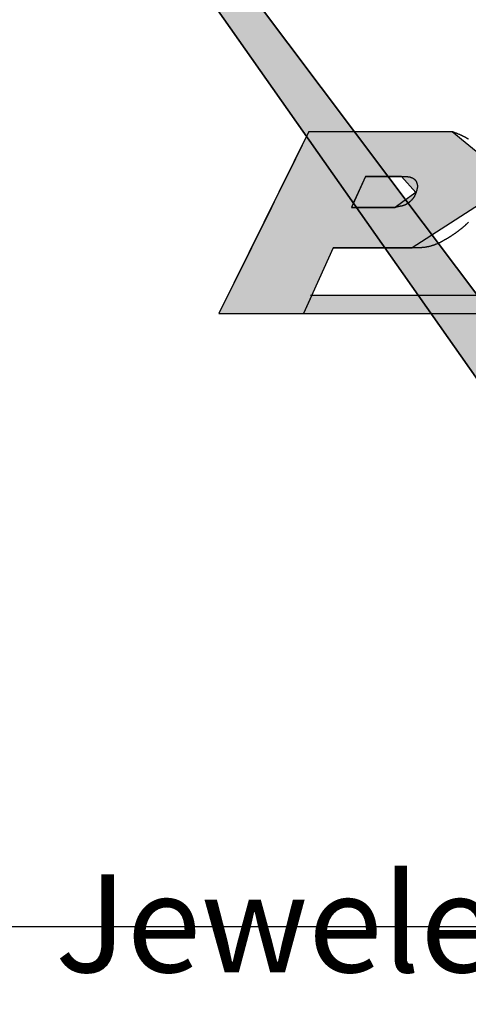
# Model space of a CAD drawing. Extents: x 236 to 507, y 172 to 367.
# Drawn here: x 306 to 310, y 294 to 302 of the extents above; entities that cross this region are included whole.
import ezdxf

# ---------------------------------------------------------------- set-up
doc = ezdxf.new("R2010")
doc.units = 0
doc.linetypes.add('CENTER2', pattern=[28.575, 19.05, -3.175, 3.175, -3.175])
for name, color, linetype in [('ROGO', 6, 'CONTINUOUS'), ('中心線', 4, 'CENTER2'), ('外形線', 7, 'CONTINUOUS'), ('文字', 6, 'CONTINUOUS'), ('目盛', 70, 'CONTINUOUS'), ('針', 5, 'CONTINUOUS')]:
    doc.layers.add(name, color=color, linetype=linetype)
doc.styles.add('STYLE3', font='romans.shx', dxfattribs={"bigfont": 'bigfont.shx'})

# ---------------------------------------------------------------- blocks, each defined once
blk = doc.blocks.new('*U29')
at = {"layer": 'ROGO', "color": 4, "linetype": 'CONTINUOUS'}
for p, q in [((308.5576, 299.7276), (308.4903, 299.5787)), ((308.5576, 299.7276), (317.3786, 299.7276)), ((308.4903, 299.5787), (317.3044, 299.5787))]:
    blk.add_line(p, q, dxfattribs=at)
for points in [[(308.5576, 299.7276), (308.4903, 299.5787), (317.3044, 299.5787)], [(308.5576, 299.7276), (308.5576, 299.7276), (317.3786, 299.7276)], [(308.4903, 299.5787), (308.4903, 299.5787), (317.3044, 299.5787)]]:
    blk.add_solid(points, dxfattribs=at)
at = {"layer": 'ROGO', "color": 4, "linetype": 'CONTINUOUS', "extrusion": (0, 0, -1)}
blk.add_solid([(-308.5576, 299.7276), (-317.3786, 299.7276), (-317.3044, 299.5787)], dxfattribs=at)
blk = doc.blocks.new('*U31')
at = {"layer": 'ROGO', "color": 4, "linetype": 'CONTINUOUS'}
for p, q in [((308.5347, 301.0637), (308.4243, 300.8404)), ((308.5347, 301.0637), (309.7017, 301.0637)), ((309.7017, 301.0637), (309.9743, 300.8404)), ((308.4243, 300.8404), (308.3529, 300.6962)), ((309.9743, 300.8404), (309.9673, 300.6962)), ((308.3529, 300.6962), (308.2882, 300.5654)), ((308.9958, 300.6962), (308.9366, 300.5654)), ((308.9958, 300.6962), (309.2896, 300.6962)), ((309.2896, 300.6962), (309.4077, 300.5654)), ((309.9673, 300.6962), (309.961, 300.5654)), ((308.2882, 300.5654), (308.2503, 300.4888)), ((308.9366, 300.5654), (308.902, 300.4888)), ((309.4077, 300.5654), (309.3011, 300.4888)), ((309.961, 300.5654), (309.9573, 300.4888)), ((308.2503, 300.4888), (308.2278, 300.4435)), ((308.902, 300.4888), (308.8815, 300.4435)), ((309.3011, 300.4888), (309.238, 300.4435)), ((309.9573, 300.4888), (309.8873, 300.4435)), ((308.2278, 300.4435), (308.0645, 300.1134)), ((308.8815, 300.4435), (309.238, 300.4435)), ((309.8873, 300.4435), (309.3774, 300.1134)), ((308.0645, 300.1134), (307.8, 299.5787)), ((308.7321, 300.1134), (308.4903, 299.5787)), ((308.7321, 300.1134), (309.3774, 300.1134)), ((307.8, 299.5787), (308.4903, 299.5787))]:
    blk.add_line(p, q, dxfattribs=at)
for points in [[(308.5347, 301.0637), (308.4243, 300.8404), (309.9743, 300.8404)], [(308.5347, 301.0637), (308.5347, 301.0637), (309.7017, 301.0637)], [(308.4243, 300.8404), (308.3529, 300.6962), (309.9673, 300.6962)], [(308.3529, 300.6962), (308.2882, 300.5654), (308.9366, 300.5654)], [(308.9958, 300.6962), (308.9958, 300.6962), (309.2896, 300.6962)], [(309.2896, 300.6962), (309.4077, 300.5654), (309.961, 300.5654)], [(308.2882, 300.5654), (308.2503, 300.4888), (308.902, 300.4888)], [(309.4077, 300.5654), (309.3011, 300.4888), (309.9573, 300.4888)], [(308.2503, 300.4888), (308.2278, 300.4435), (308.8815, 300.4435)], [(309.3011, 300.4888), (309.238, 300.4435), (309.8873, 300.4435)], [(308.2278, 300.4435), (308.0645, 300.1134), (309.3774, 300.1134)], [(308.8815, 300.4435), (308.8815, 300.4435), (309.238, 300.4435)], [(308.0645, 300.1134), (307.8, 299.5787), (308.4903, 299.5787)], [(308.7321, 300.1134), (308.7321, 300.1134), (309.3774, 300.1134)], [(307.8, 299.5787), (307.8, 299.5787), (308.4903, 299.5787)]]:
    blk.add_solid(points, dxfattribs=at)
at = {"layer": 'ROGO', "color": 4, "linetype": 'CONTINUOUS', "extrusion": (0, 0, -1)}
for points in [[(-308.5347, 301.0637), (-309.7017, 301.0637), (-309.9743, 300.8404)], [(-308.4243, 300.8404), (-309.9743, 300.8404), (-309.9673, 300.6962)], [(-308.3529, 300.6962), (-308.9958, 300.6962), (-308.9366, 300.5654)], [(-309.2896, 300.6962), (-309.9673, 300.6962), (-309.961, 300.5654)], [(-308.2882, 300.5654), (-308.9366, 300.5654), (-308.902, 300.4888)], [(-309.4077, 300.5654), (-309.961, 300.5654), (-309.9573, 300.4888)], [(-308.2503, 300.4888), (-308.902, 300.4888), (-308.8815, 300.4435)], [(-309.3011, 300.4888), (-309.9573, 300.4888), (-309.8873, 300.4435)], [(-308.2278, 300.4435), (-309.8873, 300.4435), (-309.3774, 300.1134)], [(-308.0645, 300.1134), (-308.7321, 300.1134), (-308.4903, 299.5787)]]:
    blk.add_solid(points, dxfattribs=at)
blk = doc.blocks.new('*U35')
at = {"layer": '針', "color": 5, "linetype": 'CONTINUOUS'}
for p, q in [((-3.4109, 0.2424), (-14.2, 0.07)), ((-14.2, -0.07), (-3.4109, -0.2424))]:
    blk.add_line(p, q, dxfattribs=at)
for points in [[(-3.4109, 0.2424), (-14.2, 0.07), (-1.4943, 0.07)], [(-14.2, 0.07), (-14.2, 0), (-1.5, 0)], [(-14.2, 0), (-14.2, -0.07), (-1.4943, -0.07)], [(-14.2, -0.07), (-3.4109, -0.2424), (-1.4803, -0.2424)]]:
    blk.add_solid(points, dxfattribs=at)
at = {"layer": '針', "color": 5, "linetype": 'CONTINUOUS', "extrusion": (0, 0, -1)}
for points in [[(14.2, 0.07), (1.4943, 0.07), (1.5, 0)], [(14.2, 0), (1.5, 0), (1.4943, -0.07)], [(14.2, -0.07), (1.4943, -0.07), (1.4803, -0.2424)]]:
    blk.add_solid(points, dxfattribs=at)
blk = doc.blocks.new('PC_PCN針')
at = {"layer": '針'}
for p, q in [((-14.2, 0.07), (-2.0239, 0.2646)), ((-2.0239, -0.2646), (-14.2, -0.07))]:
    blk.add_line(p, q, dxfattribs=at)
at = {"layer": '針', "color": 5, "linetype": 'CONTINUOUS'}
blk.add_blockref('*U35', (0, 0), dxfattribs=at)

msp = doc.modelspace()

# ---------------------------------------------------------------- linework, layer by layer
at = {"layer": 'ROGO', "color": 4}
for p, q in [((308.5347, 301.0637), (307.8, 299.5787)), ((308.5347, 301.0637), (309.7017, 301.0637)), ((308.9958, 300.6962), (308.8815, 300.4435)), ((309.2896, 300.6962), (308.9958, 300.6962)), ((309.238, 300.4435), (308.8815, 300.4435)), ((308.7321, 300.1134), (308.4903, 299.5787)), ((309.3774, 300.1134), (308.7321, 300.1134)), ((308.5473, 299.7276), (317.3786, 299.7276)), ((307.8, 299.5787), (317.8515, 299.5787))]:
    msp.add_line(p, q, dxfattribs=at)
for points in [[(309.702, 301.064, 0), (309.705, 301.063, 0), (309.708, 301.061, 0), (309.711, 301.06, 0), (309.714, 301.059, 0), (309.717, 301.058, 0), (309.72, 301.057, 0), (309.723, 301.056, 0), (309.726, 301.055, 0), (309.729, 301.053, 0), (309.732, 301.052, 0), (309.735, 301.051, 0), (309.738, 301.05, 0), (309.741, 301.049, 0), (309.744, 301.047, 0), (309.747, 301.046, 0), (309.75, 301.045, 0), (309.753, 301.044, 0), (309.756, 301.042, 0), (309.759, 301.041, 0), (309.762, 301.04, 0), (309.765, 301.039, 0), (309.768, 301.037, 0), (309.771, 301.036, 0), (309.774, 301.035, 0), (309.777, 301.033, 0), (309.78, 301.032, 0), (309.783, 301.031, 0), (309.786, 301.029, 0), (309.788, 301.028, 0), (309.791, 301.026, 0), (309.794, 301.025, 0), (309.797, 301.023, 0), (309.8, 301.022, 0), (309.803, 301.02, 0), (309.806, 301.019, 0), (309.809, 301.017, 0), (309.811, 301.016, 0), (309.814, 301.014, 0), (309.817, 301.012, 0), (309.82, 301.011, 0), (309.823, 301.009, 0), (309.826, 301.008, 0), (309.828, 301.006, 0), (309.831, 301.004, 0), (309.834, 301.002, 0), (309.837, 301.001, 0)], [(309.29, 300.696, 0), (309.291, 300.696, 0), (309.292, 300.696, 0), (309.294, 300.696, 0), (309.295, 300.696, 0), (309.297, 300.696, 0), (309.298, 300.696, 0), (309.3, 300.696, 0), (309.301, 300.696, 0), (309.302, 300.696, 0), (309.304, 300.696, 0), (309.305, 300.696, 0), (309.307, 300.696, 0), (309.308, 300.696, 0), (309.309, 300.696, 0), (309.311, 300.696, 0), (309.312, 300.696, 0), (309.314, 300.696, 0), (309.315, 300.696, 0), (309.317, 300.696, 0), (309.318, 300.696, 0), (309.319, 300.696, 0), (309.321, 300.696, 0), (309.322, 300.696, 0), (309.323, 300.696, 0), (309.325, 300.696, 0), (309.326, 300.696, 0), (309.328, 300.696, 0), (309.329, 300.696, 0), (309.33, 300.695, 0), (309.332, 300.695, 0), (309.333, 300.695, 0), (309.334, 300.695, 0), (309.336, 300.695, 0), (309.337, 300.695, 0), (309.338, 300.695, 0), (309.34, 300.695, 0), (309.341, 300.694, 0), (309.342, 300.694, 0), (309.344, 300.694, 0), (309.345, 300.694, 0), (309.346, 300.694, 0), (309.348, 300.694, 0), (309.349, 300.693, 0), (309.35, 300.693, 0), (309.351, 300.693, 0), (309.353, 300.693, 0), (309.354, 300.692, 0), (309.355, 300.692, 0), (309.356, 300.692, 0), (309.358, 300.692, 0), (309.359, 300.691, 0), (309.36, 300.691, 0), (309.361, 300.691, 0), (309.363, 300.69, 0), (309.364, 300.69, 0), (309.365, 300.69, 0), (309.366, 300.689, 0), (309.367, 300.689, 0), (309.369, 300.689, 0), (309.37, 300.688, 0), (309.371, 300.688, 0), (309.372, 300.687, 0), (309.373, 300.687, 0), (309.374, 300.687, 0), (309.375, 300.686, 0), (309.376, 300.686, 0), (309.378, 300.685, 0), (309.379, 300.685, 0), (309.38, 300.684, 0), (309.381, 300.683, 0), (309.382, 300.683, 0), (309.383, 300.682, 0), (309.384, 300.682, 0), (309.385, 300.681, 0), (309.386, 300.68, 0), (309.387, 300.68, 0), (309.388, 300.679, 0), (309.389, 300.678, 0), (309.39, 300.678, 0), (309.391, 300.677, 0), (309.392, 300.676, 0), (309.393, 300.676, 0), (309.394, 300.675, 0), (309.394, 300.674, 0), (309.395, 300.673, 0), (309.396, 300.672, 0), (309.397, 300.671, 0), (309.398, 300.671, 0), (309.399, 300.67, 0), (309.4, 300.669, 0), (309.4, 300.668, 0), (309.401, 300.667, 0), (309.402, 300.666, 0), (309.403, 300.665, 0), (309.403, 300.664, 0), (309.404, 300.663, 0), (309.405, 300.662, 0), (309.406, 300.661, 0), (309.406, 300.66, 0), (309.407, 300.659, 0), (309.408, 300.657, 0), (309.408, 300.656, 0), (309.409, 300.655, 0), (309.41, 300.654, 0), (309.41, 300.653, 0), (309.411, 300.652, 0), (309.411, 300.651, 0), (309.412, 300.649, 0), (309.412, 300.648, 0), (309.413, 300.647, 0), (309.413, 300.646, 0), (309.414, 300.645, 0), (309.414, 300.643, 0), (309.415, 300.642, 0), (309.415, 300.641, 0), (309.415, 300.64, 0), (309.416, 300.638, 0), (309.416, 300.637, 0), (309.417, 300.636, 0), (309.417, 300.635, 0), (309.417, 300.633, 0), (309.417, 300.632, 0), (309.418, 300.631, 0), (309.418, 300.63, 0), (309.418, 300.628, 0), (309.418, 300.627, 0), (309.418, 300.626, 0), (309.419, 300.624, 0), (309.419, 300.623, 0), (309.419, 300.622, 0), (309.419, 300.621, 0), (309.419, 300.619, 0), (309.419, 300.618, 0), (309.419, 300.617, 0), (309.419, 300.616, 0), (309.419, 300.614, 0), (309.419, 300.613, 0), (309.419, 300.612, 0), (309.419, 300.61, 0), (309.419, 300.609, 0), (309.419, 300.608, 0), (309.419, 300.607, 0), (309.418, 300.605, 0), (309.418, 300.604, 0), (309.418, 300.603, 0), (309.418, 300.602, 0), (309.418, 300.6, 0), (309.417, 300.599, 0), (309.417, 300.598, 0), (309.417, 300.597, 0), (309.417, 300.595, 0), (309.416, 300.594, 0), (309.416, 300.593, 0), (309.416, 300.592, 0), (309.416, 300.59, 0), (309.415, 300.589, 0), (309.415, 300.588, 0), (309.415, 300.587, 0), (309.414, 300.586, 0), (309.414, 300.584, 0), (309.414, 300.583, 0), (309.413, 300.582, 0), (309.413, 300.581, 0), (309.412, 300.579, 0), (309.412, 300.578, 0), (309.412, 300.577, 0), (309.411, 300.576, 0), (309.411, 300.575, 0), (309.41, 300.573, 0), (309.41, 300.572, 0), (309.41, 300.571, 0), (309.409, 300.57, 0), (309.409, 300.568, 0), (309.408, 300.567, 0), (309.408, 300.566, 0), (309.407, 300.565, 0), (309.407, 300.564, 0), (309.407, 300.562, 0), (309.406, 300.561, 0), (309.406, 300.56, 0), (309.405, 300.559, 0), (309.405, 300.558, 0), (309.404, 300.556, 0), (309.404, 300.555, 0), (309.404, 300.554, 0), (309.403, 300.553, 0), (309.403, 300.552, 0), (309.402, 300.55, 0), (309.402, 300.549, 0), (309.401, 300.548, 0), (309.401, 300.547, 0), (309.4, 300.546, 0), (309.4, 300.545, 0), (309.399, 300.544, 0), (309.399, 300.542, 0), (309.398, 300.541, 0), (309.398, 300.54, 0), (309.397, 300.539, 0), (309.396, 300.538, 0), (309.396, 300.537, 0), (309.395, 300.536, 0), (309.395, 300.534, 0), (309.394, 300.533, 0), (309.394, 300.532, 0), (309.393, 300.531, 0), (309.392, 300.53, 0), (309.392, 300.529, 0), (309.391, 300.528, 0), (309.39, 300.527, 0), (309.39, 300.526, 0), (309.389, 300.525, 0), (309.388, 300.524, 0), (309.388, 300.523, 0), (309.387, 300.522, 0), (309.386, 300.521, 0), (309.385, 300.52, 0), (309.385, 300.519, 0), (309.384, 300.518, 0), (309.383, 300.517, 0), (309.382, 300.516, 0), (309.382, 300.515, 0), (309.381, 300.514, 0), (309.38, 300.513, 0), (309.379, 300.512, 0), (309.378, 300.511, 0), (309.378, 300.51, 0), (309.377, 300.509, 0), (309.376, 300.508, 0), (309.375, 300.507, 0), (309.374, 300.506, 0), (309.373, 300.505, 0), (309.372, 300.504, 0), (309.372, 300.503, 0), (309.371, 300.502, 0), (309.37, 300.501, 0), (309.369, 300.5, 0), (309.368, 300.5, 0), (309.367, 300.499, 0), (309.366, 300.498, 0), (309.365, 300.497, 0), (309.364, 300.496, 0), (309.363, 300.495, 0), (309.362, 300.494, 0), (309.361, 300.493, 0), (309.361, 300.492, 0), (309.36, 300.492, 0), (309.359, 300.491, 0), (309.358, 300.49, 0), (309.357, 300.489, 0), (309.356, 300.488, 0), (309.355, 300.487, 0), (309.354, 300.487, 0), (309.353, 300.486, 0), (309.352, 300.485, 0), (309.351, 300.484, 0), (309.35, 300.483, 0), (309.349, 300.482, 0), (309.348, 300.482, 0), (309.347, 300.481, 0), (309.346, 300.48, 0), (309.345, 300.479, 0), (309.344, 300.478, 0), (309.343, 300.478, 0), (309.342, 300.477, 0), (309.341, 300.476, 0), (309.34, 300.475, 0), (309.339, 300.475, 0), (309.338, 300.474, 0), (309.337, 300.473, 0), (309.336, 300.473, 0), (309.334, 300.472, 0), (309.333, 300.471, 0), (309.332, 300.47, 0), (309.331, 300.47, 0), (309.33, 300.469, 0), (309.329, 300.469, 0), (309.328, 300.468, 0), (309.327, 300.467, 0), (309.326, 300.467, 0), (309.325, 300.466, 0), (309.324, 300.466, 0), (309.322, 300.465, 0), (309.321, 300.464, 0), (309.32, 300.464, 0), (309.319, 300.463, 0), (309.318, 300.463, 0), (309.317, 300.462, 0), (309.316, 300.462, 0), (309.314, 300.461, 0), (309.313, 300.461, 0), (309.312, 300.461, 0), (309.311, 300.46, 0), (309.31, 300.46, 0), (309.309, 300.459, 0), (309.307, 300.459, 0), (309.306, 300.459, 0), (309.305, 300.458, 0), (309.304, 300.458, 0), (309.303, 300.458, 0), (309.301, 300.457, 0), (309.3, 300.457, 0), (309.299, 300.457, 0), (309.298, 300.456, 0), (309.296, 300.456, 0), (309.295, 300.456, 0), (309.294, 300.456, 0), (309.293, 300.455, 0), (309.291, 300.455, 0), (309.29, 300.455, 0), (309.289, 300.454, 0), (309.288, 300.454, 0), (309.286, 300.454, 0), (309.285, 300.454, 0), (309.284, 300.453, 0), (309.283, 300.453, 0), (309.281, 300.453, 0), (309.28, 300.453, 0), (309.279, 300.453, 0), (309.278, 300.452, 0), (309.276, 300.452, 0), (309.275, 300.452, 0), (309.274, 300.452, 0), (309.273, 300.451, 0), (309.271, 300.451, 0), (309.27, 300.451, 0), (309.269, 300.451, 0), (309.268, 300.45, 0), (309.266, 300.45, 0), (309.265, 300.45, 0), (309.264, 300.45, 0), (309.263, 300.449, 0), (309.261, 300.449, 0), (309.26, 300.449, 0), (309.259, 300.449, 0), (309.258, 300.448, 0), (309.256, 300.448, 0), (309.255, 300.448, 0), (309.254, 300.448, 0), (309.253, 300.447, 0), (309.251, 300.447, 0), (309.25, 300.447, 0), (309.249, 300.446, 0), (309.248, 300.446, 0), (309.247, 300.446, 0), (309.245, 300.445, 0), (309.244, 300.445, 0), (309.243, 300.445, 0), (309.242, 300.444, 0), (309.24, 300.444, 0), (309.239, 300.444, 0), (309.238, 300.443, 0)], [(309.836, 300.323, 0), (309.834, 300.32, 0), (309.831, 300.318, 0), (309.829, 300.316, 0), (309.827, 300.314, 0), (309.824, 300.311, 0), (309.822, 300.309, 0), (309.82, 300.307, 0), (309.817, 300.305, 0), (309.815, 300.303, 0), (309.813, 300.3, 0), (309.81, 300.298, 0), (309.808, 300.296, 0), (309.805, 300.294, 0), (309.803, 300.292, 0), (309.8, 300.29, 0), (309.798, 300.288, 0), (309.796, 300.285, 0), (309.793, 300.283, 0), (309.791, 300.281, 0), (309.788, 300.279, 0), (309.786, 300.277, 0), (309.783, 300.275, 0), (309.781, 300.273, 0), (309.778, 300.271, 0), (309.776, 300.269, 0), (309.773, 300.267, 0), (309.771, 300.265, 0), (309.768, 300.263, 0), (309.766, 300.261, 0), (309.763, 300.259, 0), (309.76, 300.257, 0), (309.758, 300.255, 0), (309.755, 300.253, 0), (309.753, 300.251, 0), (309.75, 300.249, 0), (309.748, 300.247, 0), (309.745, 300.245, 0), (309.742, 300.243, 0), (309.74, 300.242, 0), (309.737, 300.24, 0), (309.734, 300.238, 0), (309.732, 300.236, 0), (309.729, 300.234, 0), (309.727, 300.232, 0), (309.724, 300.23, 0), (309.721, 300.228, 0), (309.719, 300.227, 0), (309.716, 300.225, 0), (309.713, 300.223, 0), (309.711, 300.221, 0), (309.708, 300.219, 0), (309.705, 300.217, 0), (309.702, 300.216, 0), (309.7, 300.214, 0), (309.697, 300.212, 0), (309.694, 300.21, 0), (309.691, 300.208, 0), (309.689, 300.207, 0), (309.686, 300.205, 0), (309.683, 300.203, 0), (309.68, 300.201, 0), (309.678, 300.2, 0), (309.675, 300.198, 0), (309.672, 300.196, 0), (309.669, 300.195, 0), (309.667, 300.193, 0), (309.664, 300.191, 0), (309.661, 300.189, 0), (309.658, 300.188, 0), (309.655, 300.186, 0), (309.653, 300.184, 0), (309.65, 300.183, 0), (309.647, 300.181, 0), (309.644, 300.179, 0), (309.641, 300.178, 0), (309.638, 300.176, 0), (309.636, 300.174, 0), (309.633, 300.173, 0), (309.63, 300.171, 0), (309.627, 300.17, 0), (309.624, 300.168, 0), (309.621, 300.166, 0), (309.618, 300.165, 0), (309.615, 300.163, 0), (309.612, 300.162, 0), (309.61, 300.16, 0), (309.607, 300.159, 0), (309.604, 300.157, 0), (309.601, 300.156, 0), (309.598, 300.155, 0), (309.595, 300.153, 0), (309.592, 300.152, 0), (309.589, 300.15, 0), (309.586, 300.149, 0), (309.583, 300.148, 0), (309.58, 300.146, 0), (309.577, 300.145, 0), (309.574, 300.144, 0), (309.571, 300.143, 0), (309.568, 300.141, 0), (309.565, 300.14, 0), (309.562, 300.139, 0), (309.559, 300.138, 0), (309.556, 300.137, 0), (309.553, 300.136, 0), (309.55, 300.135, 0), (309.547, 300.134, 0), (309.544, 300.133, 0), (309.541, 300.132, 0), (309.538, 300.131, 0), (309.535, 300.13, 0), (309.532, 300.129, 0), (309.528, 300.128, 0), (309.525, 300.127, 0), (309.522, 300.126, 0), (309.519, 300.125, 0), (309.516, 300.125, 0), (309.513, 300.124, 0), (309.51, 300.123, 0), (309.507, 300.123, 0), (309.504, 300.122, 0), (309.5, 300.121, 0), (309.497, 300.121, 0), (309.494, 300.12, 0), (309.491, 300.12, 0), (309.488, 300.119, 0), (309.485, 300.119, 0), (309.481, 300.118, 0), (309.478, 300.118, 0), (309.475, 300.118, 0), (309.472, 300.117, 0), (309.469, 300.117, 0), (309.465, 300.117, 0), (309.462, 300.116, 0), (309.459, 300.116, 0), (309.456, 300.116, 0), (309.452, 300.115, 0), (309.449, 300.115, 0), (309.446, 300.115, 0), (309.443, 300.115, 0), (309.439, 300.115, 0), (309.436, 300.115, 0), (309.433, 300.114, 0), (309.43, 300.114, 0), (309.426, 300.114, 0), (309.423, 300.114, 0), (309.42, 300.114, 0), (309.417, 300.114, 0), (309.413, 300.114, 0), (309.41, 300.114, 0), (309.407, 300.114, 0), (309.404, 300.114, 0), (309.4, 300.114, 0), (309.397, 300.114, 0), (309.394, 300.113, 0), (309.39, 300.113, 0), (309.387, 300.113, 0), (309.384, 300.113, 0), (309.381, 300.113, 0), (309.377, 300.113, 0)]]:
    msp.add_polyline3d(points, dxfattribs=at)
at = {"layer": '中心線'}
msp.add_line((292.5455, 294.5787), (334.0498, 294.5787), dxfattribs=at)
at = {"layer": '外形線'}
for radius in [17.5, 15]:
    msp.add_circle((313.4046, 294.5787), radius, dxfattribs=at)

# ---------------------------------------------------------------- block references
at = {"layer": 'ROGO', "color": 4, "linetype": 'CONTINUOUS'}
for name in ['*U31', '*U29']:
    msp.add_blockref(name, (0, 0), dxfattribs=at)
at = {"layer": '目盛', "rotation": 306.0000000000002}
msp.add_blockref('PC_PCN針', (313.4046, 294.5787), dxfattribs=at)

# ---------------------------------------------------------------- texts
at = {"layer": '文字', "style": 'STYLE3'}
msp.add_text('Jeweled', height=0.8, dxfattribs=at).set_placement((306.4642, 294.2047))

doc.saveas('drawing.dxf')
